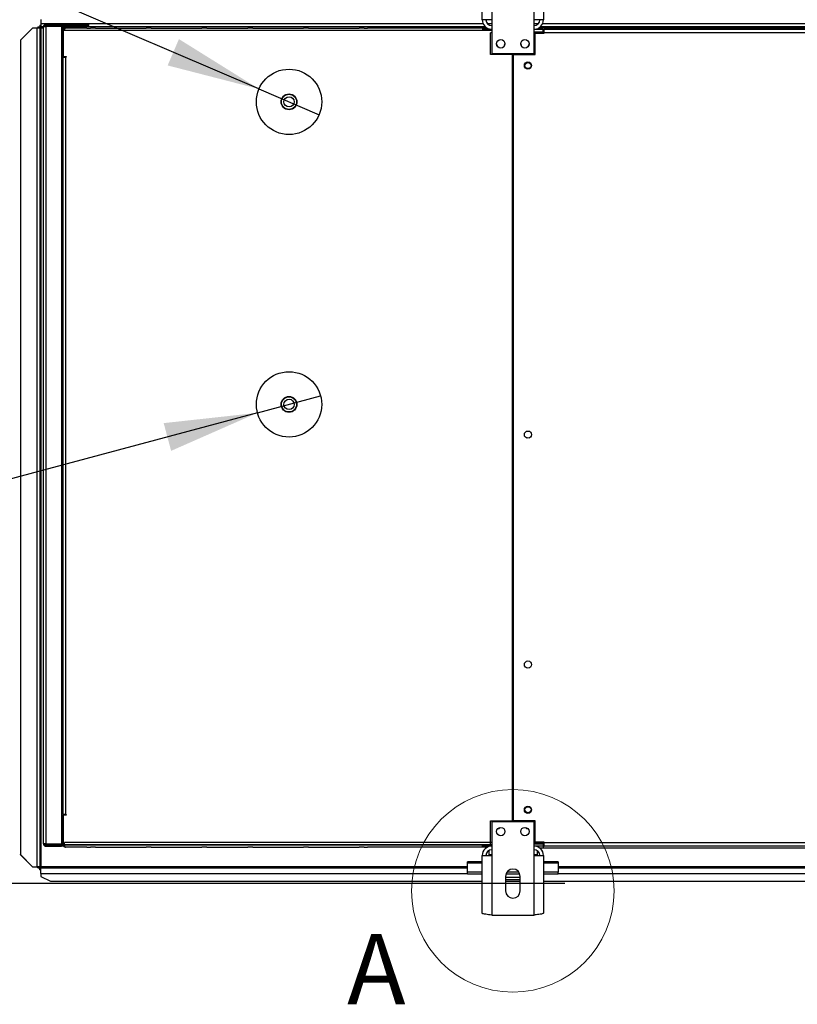
# Model space of a CAD drawing. Units: millimetres. Extents: x 5 to 414, y 3 to 291.
# Drawn here: x 52 to 95, y 87 to 141 of the extents above; entities that cross this region are included whole.
import ezdxf

# ---------------------------------------------------------------- set-up
doc = ezdxf.new("R2010")
doc.units = ezdxf.units.MM
doc.layers.add('GEOMETRY', color=7, linetype='Continuous')
doc.styles.add('SLDTEXTSTYLE0', font='TXT', dxfattribs={"width": 0.605})
doc.dimstyles.new('SLDDIMSTYLE3', dxfattribs={"dimtxt": 5.136637, "dimasz": 3.5, "dimexe": 0, "dimexo": 0.0625, "dimgap": 1.284159, "dimtad": 1, "dimdec": 0, "dimlfac": 15, "dimrnd": 1e-09, "dimzin": 12, "dimdsep": 46, "dimtxsty": 'SLDTEXTSTYLE0', "dimsah": 1, "dimcen": 0.09, "dimadec": 0, "dimazin": 3, "dimtol": 1, "dimtp": 2, "dimtm": 2, "dimtfac": 1, "dimtdec": 0, "dimtofl": 0, "dimtmove": 0, "dimatfit": 3, "dimfxl": 0, "dimfrac": 2, "dimtolj": 1, "dimarcsym": 0})
doc.dimstyles.new('SLDDIMSTYLE4', dxfattribs={"dimtxt": 5.136637, "dimasz": 3.5, "dimexe": 0, "dimexo": 0.0625, "dimgap": 1.284159, "dimtad": 1, "dimdec": 0, "dimlfac": 15, "dimrnd": 1e-09, "dimzin": 12, "dimdsep": 46, "dimtxsty": 'SLDTEXTSTYLE0', "dimblk1": 'NONE', "dimsah": 1, "dimcen": 0, "dimadec": 0, "dimazin": 3, "dimtol": 1, "dimtp": 5, "dimtm": 5, "dimtfac": 1, "dimtdec": 0, "dimtmove": 0, "dimatfit": 3, "dimldrblk": 'NONE', "dimfxl": 0, "dimfrac": 2, "dimtolj": 1, "dimtzin": 12, "dimarcsym": 0})

# ---------------------------------------------------------------- blocks, each defined once
blk = doc.blocks.new('_D_7')
at = {"layer": 'GEOMETRY'}
for p, q in [((80.858, 143.036), (22.801, 143.036)), ((23.801, 143.036), (23.801, 93.903)), ((81.799, 93.903), (22.801, 93.903))]:
    blk.add_line(p, q, dxfattribs=at)
for points in [[(23.801, 143.036), (23.011, 137.899), (24.591, 137.899)], [(23.801, 93.903), (24.591, 99.04), (23.011, 99.04)]]:
    blk.add_solid(points, dxfattribs=at)
at = {"layer": 'GEOMETRY', "char_height": 5.2917, "attachment_point": 1, "rotation": 90, "style": 'SLDTEXTSTYLE0'}
for s, insert in [('±2', (16.98, 121.458)), ('737', (16.98, 107.714))]:
    blk.add_mtext(s, dxfattribs=dict(at, insert=insert))
blk = doc.blocks.new('_D_8')
at = {"layer": 'GEOMETRY'}
for q in [(29.301, 152.954), (68.255, 136.261)]:
    blk.add_line((64.946, 137.679), q, dxfattribs=at)
blk.add_solid([(64.946, 137.679), (60.536, 140.428), (59.914, 138.976)], dxfattribs=at)
at = {"layer": 'GEOMETRY', "insert": (31.977, 159.199), "char_height": 5.2917, "attachment_point": 1, "rotation": 336.8025, "style": 'SLDTEXTSTYLE0'}
blk.add_mtext('OUT', dxfattribs=at)
blk = doc.blocks.new('_None')
blk = doc.blocks.new('_D_9')
at = {"layer": 'GEOMETRY'}
for q in [(68.339, 120.769), (34.53, 111.71)]:
    blk.add_line((64.862, 119.837), q, dxfattribs=at)
blk.add_solid([(64.862, 119.837), (59.696, 119.271), (60.105, 117.744)], dxfattribs=at)
at = {"layer": 'GEOMETRY', "insert": (32.773, 118.266), "char_height": 5.2917, "attachment_point": 1, "rotation": 15, "style": 'SLDTEXTSTYLE0'}
blk.add_mtext('IN', dxfattribs=at)

msp = doc.modelspace()

# ---------------------------------------------------------------- linework, layer by layer
at = {"color": 7, "linetype": 'Continuous', "lineweight": 25}
for p, q in [((77.247, 141.489), (77.247, 144.667)), ((77.767, 144.769), (77.767, 141.489)), ((80.101, 141.489), (80.101, 144.769)), ((80.621, 144.667), (80.621, 141.489)), ((52.467, 141.033), (51.801, 140.367)), ((52.701, 141.033), (52.467, 141.033)), ((52.701, 141.033), (52.701, 94.833)), ((52.767, 141.098), (52.867, 141.098)), ((52.767, 141.098), (52.767, 141.032)), ((52.867, 141.098), (52.867, 141.027)), ((52.872, 141.203), (52.872, 141.103)), ((52.872, 141.203), (52.934, 141.203)), ((52.872, 141.103), (52.934, 141.103)), ((52.872, 141.103), (52.872, 141.103)), ((52.934, 141.503), (52.934, 141.27)), ((52.934, 141.27), (52.934, 141.103)), ((53.067, 141.103), (52.934, 141.103)), ((52.934, 141.033), (52.934, 94.833)), ((53.067, 96.103), (53.067, 141.103)), ((53.167, 141.119), (53.167, 141.165)), ((53.167, 141.165), (53.959, 141.165)), ((53.201, 141.17), (53.201, 141.236)), ((54.067, 141.236), (53.201, 141.236)), ((54.067, 141.17), (53.201, 141.17)), ((53.201, 141.123), (53.201, 96.083)), ((54.067, 141.123), (53.201, 141.123)), ((54.067, 141.236), (54.067, 141.17)), ((54.067, 141.236), (54.267, 141.236)), ((54.067, 141.17), (54.267, 141.17)), ((54.067, 141.123), (54.067, 96.083)), ((77.419, 141.103), (54.067, 141.103)), ((54.267, 141.17), (54.267, 141.236)), ((54.267, 141.236), (55.301, 141.236)), ((54.267, 141.17), (55.301, 141.17)), ((55.467, 141.036), (54.294, 141.036)), ((55.301, 141.17), (55.301, 141.236)), ((55.301, 141.236), (55.567, 141.236)), ((55.301, 141.17), (55.567, 141.17)), ((55.467, 141.036), (55.667, 141.036)), ((55.567, 141.17), (55.567, 141.236)), ((55.934, 141.036), (55.667, 141.036)), ((55.934, 141.036), (58.734, 141.036)), ((59.001, 141.036), (58.734, 141.036)), ((59.001, 141.036), (61.801, 141.036)), ((62.067, 141.036), (61.801, 141.036)), ((62.067, 141.036), (64.334, 141.036)), ((64.601, 141.036), (64.334, 141.036)), ((64.601, 141.036), (67.401, 141.036)), ((67.667, 141.036), (67.401, 141.036)), ((67.667, 141.036), (70.467, 141.036)), ((70.734, 141.036), (70.467, 141.036)), ((70.734, 141.036), (70.934, 141.036)), ((77.267, 141.036), (70.934, 141.036)), ((77.767, 141.489), (77.247, 141.489)), ((77.267, 141.036), (77.267, 140.903)), ((77.512, 141.036), (77.267, 141.036)), ((77.767, 141.489), (77.767, 139.636)), ((80.101, 139.636), (80.101, 141.489)), ((80.621, 141.489), (80.101, 141.489)), ((157.419, 141.103), (80.449, 141.103)), ((52.867, 141.027), (52.867, 94.833)), ((54.094, 140.97), (54.161, 140.97)), ((54.094, 140.836), (54.094, 140.97)), ((54.094, 139.436), (54.094, 140.836)), ((54.161, 140.836), (54.094, 140.836)), ((54.147, 140.787), (54.161, 140.791)), ((54.161, 140.737), (54.147, 140.787)), ((54.161, 140.97), (54.161, 140.903)), ((54.161, 140.903), (54.161, 139.47)), ((54.232, 140.903), (54.161, 140.903)), ((77.267, 140.903), (54.232, 140.903)), ((77.267, 140.97), (77.534, 140.97)), ((77.767, 140.903), (77.267, 140.903)), ((77.534, 140.97), (77.534, 140.903)), ((77.534, 140.97), (77.767, 140.97)), ((77.767, 140.77), (77.701, 140.77)), ((77.701, 139.57), (77.701, 140.77)), ((80.101, 140.97), (80.601, 140.97)), ((80.101, 140.836), (80.601, 140.836)), ((80.601, 140.789), (80.101, 140.789)), ((80.167, 139.57), (80.167, 140.756)), ((80.167, 140.756), (80.667, 140.756)), ((80.601, 140.836), (80.601, 140.97)), ((80.601, 140.789), (80.601, 140.756)), ((80.667, 140.77), (80.667, 140.97)), ((80.667, 140.97), (157.201, 140.97)), ((80.667, 140.756), (80.667, 140.77)), ((157.201, 140.77), (80.667, 140.77)), ((51.801, 140.367), (51.801, 95.499)), ((54.094, 139.436), (54.161, 139.436)), ((54.094, 139.303), (54.094, 139.436)), ((54.161, 139.436), (54.161, 139.47)), ((54.161, 139.47), (54.327, 139.47)), ((54.161, 97.703), (54.161, 139.436)), ((54.161, 139.436), (54.294, 139.436)), ((54.294, 139.436), (54.294, 97.703)), ((54.327, 139.436), (54.294, 139.436)), ((54.327, 139.47), (54.327, 139.436)), ((78.917, 139.57), (77.701, 139.57)), ((77.767, 139.636), (80.101, 139.636)), ((78.917, 97.37), (78.917, 139.57)), ((78.951, 139.57), (78.951, 97.37)), ((78.951, 139.57), (80.167, 139.57)), ((54.067, 139.303), (54.161, 139.303)), ((78.951, 136.236), (78.917, 136.236)), ((78.917, 135.57), (78.951, 135.57)), ((78.951, 132.903), (78.917, 132.903)), ((78.917, 132.237), (78.951, 132.237)), ((78.951, 129.569), (78.917, 129.569)), ((78.917, 128.903), (78.951, 128.903)), ((78.951, 126.236), (78.917, 126.236)), ((78.917, 125.57), (78.951, 125.57)), ((78.951, 122.903), (78.917, 122.903)), ((78.917, 122.237), (78.951, 122.237)), ((78.951, 119.569), (78.917, 119.569)), ((78.917, 118.903), (78.951, 118.903)), ((54.161, 97.903), (54.067, 97.903)), ((54.094, 97.503), (54.094, 97.903)), ((54.294, 97.703), (54.161, 97.703)), ((54.161, 97.67), (54.161, 96.036)), ((54.327, 97.67), (54.161, 97.67)), ((54.294, 97.703), (54.327, 97.703)), ((54.327, 97.703), (54.327, 97.67)), ((54.161, 97.503), (54.094, 97.503)), ((54.094, 96.103), (54.094, 97.503)), ((77.701, 97.37), (78.917, 97.37)), ((77.701, 96.036), (77.701, 97.37)), ((80.101, 97.303), (77.767, 97.303)), ((77.767, 97.303), (77.767, 95.45)), ((80.167, 97.37), (78.951, 97.37)), ((80.101, 95.45), (80.101, 97.303)), ((80.167, 96.183), (80.167, 97.37)), ((53.167, 96.087), (53.167, 96.041)), ((53.167, 96.041), (53.959, 96.041)), ((54.067, 96.083), (53.201, 96.083)), ((53.201, 96.036), (53.201, 95.97)), ((53.201, 96.036), (54.067, 96.036)), ((54.067, 95.97), (54.067, 96.036)), ((54.161, 96.036), (54.067, 96.036)), ((54.094, 96.103), (54.161, 96.103)), ((54.094, 96.036), (54.094, 96.103)), ((54.161, 96.202), (54.147, 96.152)), ((54.147, 96.152), (54.161, 96.149)), ((54.161, 96.036), (77.701, 96.036)), ((77.767, 96.17), (54.232, 96.17)), ((54.232, 96.036), (54.232, 96.17)), ((77.267, 96.036), (54.232, 96.036)), ((77.767, 96.036), (77.267, 96.036)), ((77.267, 95.903), (77.267, 96.036)), ((77.534, 95.97), (77.534, 96.036)), ((80.601, 96.15), (80.101, 96.15)), ((80.101, 96.149), (80.601, 96.149)), ((80.601, 96.142), (80.101, 96.142)), ((80.101, 96.103), (80.601, 96.103)), ((80.667, 96.183), (80.167, 96.183)), ((80.601, 96.183), (80.601, 96.15)), ((80.667, 96.17), (80.601, 96.17)), ((80.667, 96.163), (80.601, 96.163)), ((80.601, 96.149), (80.601, 96.15)), ((80.601, 96.149), (80.601, 96.142)), ((80.601, 96.103), (80.601, 95.97)), ((80.667, 96.17), (80.667, 96.183)), ((80.667, 96.17), (157.201, 96.17)), ((80.667, 95.97), (80.667, 96.17)), ((51.801, 95.499), (52.467, 94.833)), ((51.801, 95.496), (51.801, 95.499)), ((52.467, 94.83), (51.801, 95.496)), ((53.201, 95.97), (54.067, 95.97)), ((54.18, 95.97), (54.067, 95.97)), ((55.467, 95.903), (54.294, 95.903)), ((55.467, 95.903), (55.667, 95.903)), ((55.934, 95.903), (55.667, 95.903)), ((55.934, 95.903), (58.734, 95.903)), ((59.001, 95.903), (58.734, 95.903)), ((59.001, 95.903), (61.801, 95.903)), ((62.067, 95.903), (61.801, 95.903)), ((62.067, 95.903), (64.334, 95.903)), ((64.601, 95.903), (64.334, 95.903)), ((64.601, 95.903), (67.401, 95.903)), ((67.667, 95.903), (67.401, 95.903)), ((67.667, 95.903), (70.467, 95.903)), ((70.734, 95.903), (70.467, 95.903)), ((70.734, 95.903), (70.934, 95.903)), ((77.267, 95.903), (70.934, 95.903)), ((77.267, 95.97), (77.534, 95.97)), ((77.513, 95.903), (77.267, 95.903)), ((77.767, 95.97), (77.534, 95.97)), ((77.601, 95.723), (77.601, 95.49)), ((77.601, 95.49), (77.601, 95.45)), ((80.601, 95.97), (80.101, 95.97)), ((80.267, 95.723), (80.267, 95.49)), ((80.267, 95.49), (80.267, 95.45)), ((80.407, 95.87), (80.601, 95.87)), ((80.601, 95.97), (80.667, 95.97)), ((80.601, 95.97), (80.601, 95.87)), ((80.601, 95.87), (157.267, 95.87)), ((157.201, 95.97), (80.667, 95.97)), ((77.247, 95.105), (76.434, 95.105)), ((76.434, 95.027), (76.434, 95.105)), ((76.434, 94.529), (76.434, 95.027)), ((77.247, 92.272), (77.247, 95.45)), ((77.247, 95.45), (77.767, 95.45)), ((77.767, 95.45), (77.767, 92.17)), ((80.101, 92.17), (80.101, 95.45)), ((80.101, 95.45), (80.621, 95.45)), ((80.621, 95.45), (80.621, 92.272)), ((81.434, 95.105), (80.621, 95.105)), ((81.434, 95.105), (81.434, 95.027)), ((81.434, 95.027), (81.434, 94.529)), ((52.467, 94.833), (52.701, 94.833)), ((52.467, 94.833), (52.467, 94.83)), ((52.467, 94.83), (52.701, 94.83)), ((52.701, 94.83), (52.701, 94.833)), ((52.767, 94.774), (52.767, 94.833)), ((52.767, 94.774), (52.867, 94.774)), ((52.808, 94.833), (52.867, 94.833)), ((52.867, 94.774), (52.867, 94.833)), ((52.872, 94.77), (52.934, 94.77)), ((52.872, 94.67), (52.872, 94.77)), ((52.872, 94.67), (52.934, 94.67)), ((52.934, 94.77), (76.434, 94.77)), ((52.934, 94.459), (52.934, 94.77)), ((52.934, 94.459), (52.934, 94.303)), ((77.247, 94.529), (76.434, 94.529)), ((76.434, 94.427), (76.434, 94.529)), ((77.247, 94.427), (76.434, 94.427)), ((79.314, 94.427), (78.554, 94.427)), ((79.264, 94.529), (78.604, 94.529)), ((81.434, 94.529), (80.621, 94.529)), ((81.434, 94.427), (80.621, 94.427)), ((81.434, 94.77), (96.769, 94.77)), ((81.434, 94.427), (81.434, 94.529)), ((52.934, 94.303), (53.467, 94.036)), ((53.467, 94.036), (77.247, 94.036)), ((78.534, 94.303), (78.534, 93.503)), ((79.334, 94.236), (78.534, 94.236)), ((79.334, 94.103), (78.534, 94.103)), ((78.534, 94.036), (79.334, 94.036)), ((79.334, 93.503), (79.334, 94.303)), ((80.621, 94.036), (97.224, 94.036)), ((77.767, 92.17), (80.101, 92.17))]:
    msp.add_line(p, q, dxfattribs=at)
at = {"color": 8, "linetype": 'Continuous', "lineweight": 25}
for p, q in [((77.296, 141.27), (52.934, 141.27)), ((53.067, 141.033), (52.934, 141.033)), ((54.264, 141.033), (54.067, 141.033)), ((77.767, 141.27), (77.534, 141.27)), ((80.334, 141.27), (80.101, 141.27)), ((117.602, 141.033), (80.35, 141.033)), ((157.296, 141.27), (80.572, 141.27)), ((54.251, 97.703), (54.251, 97.67)), ((77.767, 95.49), (77.601, 95.49)), ((80.267, 95.49), (80.101, 95.49)), ((77.247, 95.027), (76.434, 95.027)), ((81.434, 95.027), (80.621, 95.027)), ((76.434, 94.833), (52.934, 94.833)), ((52.934, 94.459), (76.434, 94.459)), ((96.72, 94.833), (81.434, 94.833)), ((81.434, 94.459), (96.986, 94.459))]:
    msp.add_line(p, q, dxfattribs=at)
at = {"color": 7, "linetype": 'Continuous', "lineweight": 25}
for centre, radius in [((78.267, 140.169), 0.233), ((79.601, 140.169), 0.233), ((79.767, 138.97), 0.2), ((79.767, 138.97), 0.167), ((66.601, 136.97), 1.8), ((66.601, 136.97), 0.437), ((66.601, 136.97), 0.417), ((66.601, 136.97), 0.283), ((66.601, 120.303), 1.8), ((66.601, 120.303), 0.437), ((66.601, 120.303), 0.417), ((66.601, 120.303), 0.283), ((79.767, 118.636), 0.2), ((79.767, 105.97), 0.2), ((79.767, 97.97), 0.2), ((79.767, 97.97), 0.167), ((78.267, 96.77), 0.233), ((79.601, 96.77), 0.233)]:
    msp.add_circle(centre, radius, dxfattribs=at)
at = {"color": 7, "linetype": 'Continuous', "lineweight": 18}
msp.add_circle((78.934, 93.503), 5.581, dxfattribs=at)
at = {"color": 7, "linetype": 'Continuous', "lineweight": 25}
for centre, radius, start, end in [((52.742, 139.745), 1.289, 84.4319, 91.8508), ((53.934, 141.103), 0.0667, 17.0312, 90), ((53.934, 141.103), 0.133, 8.4211, 30), ((77.767, 141.489), 0.52, 180, 267.0984), ((77.767, 141.489), 0.32, 180, 270), ((80.101, 141.489), 0.32, 270, 0), ((80.101, 141.489), 0.52, 272.9016, 0), ((78.267, 140.17), 0.233, 180.0819, 0), ((79.601, 140.17), 0.233, 180, 359.9181), ((79.767, 118.303), 0.167, 62.8732, 117.1268), ((78.101, 97.094), 0.167, 268.1438, 326.2509), ((79.767, 97.094), 0.167, 213.7491, 271.8562), ((53.934, 96.103), 0.0667, 270, 342.9688), ((53.934, 96.103), 0.133, 330, 351.5789), ((77.767, 95.45), 0.52, 90, 180), ((77.767, 95.45), 0.32, 90, 180), ((80.101, 95.45), 0.52, 0, 90), ((80.101, 95.45), 0.32, 0, 90), ((78.934, 94.303), 0.4, 0, 180), ((78.934, 93.503), 0.4, 180, 0)]:
    msp.add_arc(centre, radius, start, end, dxfattribs=at)
for points, knots in [([(52.934, 141.033), (52.924, 141.043), (52.908, 141.059), (52.887, 141.079), (52.874, 141.091), (52.868, 141.096), (52.868, 141.098), (52.867, 141.098)], [0, 0, 0, 0, 0.342436, 0.557103, 0.737555, 0.918898, 1, 1, 1, 1]), ([(52.872, 141.103), (52.875, 141.102), (52.878, 141.101), (52.884, 141.093), (52.894, 141.081), (52.911, 141.061), (52.926, 141.043), (52.934, 141.033)], [0, 0, 0, 0, 0.1756912, 0.2952858, 0.4466465, 0.6772783, 1, 1, 1, 1]), ([(54.294, 141.036), (54.277, 141.034), (54.246, 141.031), (54.211, 141.009), (54.188, 140.985), (54.173, 140.96), (54.163, 140.933), (54.161, 140.913), (54.161, 140.903)], [0, 0, 0, 0, 0.257339, 0.468763, 0.59931, 0.730858, 0.864175, 1, 1, 1, 1]), ([(54.232, 140.903), (54.233, 140.917), (54.235, 140.946), (54.243, 140.984), (54.256, 141.014), (54.274, 141.033), (54.288, 141.035), (54.294, 141.036)], [0, 0, 0, 0, 0.194912, 0.389917, 0.588359, 0.795828, 1, 1, 1, 1]), ([(54.235, 140.933), (54.234, 140.932), (54.232, 140.928), (54.229, 140.918), (54.228, 140.908), (54.227, 140.903)], [0, 0, 0, 0, 0.040111, 0.52052, 1, 1, 1, 1]), ([(77.534, 140.97), (77.504, 140.966), (77.444, 140.959), (77.383, 140.93), (77.361, 140.905), (77.36, 140.903)], [0, 0, 0, 0, 0.4797642, 0.9595605, 1, 1, 1, 1]), ([(54.294, 95.903), (54.277, 95.905), (54.246, 95.908), (54.211, 95.93), (54.188, 95.954), (54.173, 95.979), (54.163, 96.007), (54.161, 96.026), (54.161, 96.036)], [0, 0, 0, 0, 0.257339, 0.468763, 0.59931, 0.730858, 0.864175, 1, 1, 1, 1]), ([(54.235, 96.007), (54.234, 96.007), (54.232, 96.011), (54.229, 96.021), (54.228, 96.031), (54.227, 96.036)], [0, 0, 0, 0, 0.040111, 0.52052, 1, 1, 1, 1]), ([(54.232, 96.036), (54.233, 96.022), (54.235, 95.993), (54.243, 95.955), (54.256, 95.925), (54.274, 95.907), (54.288, 95.904), (54.294, 95.903)], [0, 0, 0, 0, 0.194912, 0.389917, 0.588359, 0.795828, 1, 1, 1, 1]), ([(77.364, 96.036), (77.375, 96.026), (77.408, 95.995), (77.47, 95.974), (77.517, 95.971), (77.534, 95.97)], [0, 0, 0, 0, 0.238196, 0.725984, 1, 1, 1, 1]), ([(52.745, 94.832), (52.739, 94.831), (52.726, 94.831), (52.71, 94.83), (52.701, 94.83)], [0, 0, 0, 0, 0.462133, 1, 1, 1, 1]), ([(52.742, 94.831), (52.748, 94.832), (52.762, 94.832), (52.78, 94.833), (52.797, 94.833), (52.804, 94.833), (52.808, 94.833)], [0, 0, 0, 0, 0.215693, 0.453837, 0.715059, 1, 1, 1, 1]), ([(52.867, 94.774), (52.869, 94.78), (52.871, 94.79), (52.888, 94.805), (52.91, 94.819), (52.926, 94.828), (52.934, 94.833)], [0, 0, 0, 0, 0.280248, 0.530201, 0.780081, 1, 1, 1, 1]), ([(77.767, 92.17), (77.709, 92.177), (77.591, 92.192), (77.434, 92.214), (77.316, 92.236), (77.256, 92.255), (77.25, 92.267), (77.247, 92.272)], [0, 0, 0, 0, 0.216358, 0.432723, 0.649088, 0.865454, 1, 1, 1, 1]), ([(80.621, 92.272), (80.615, 92.264), (80.603, 92.249), (80.512, 92.227), (80.379, 92.205), (80.233, 92.186), (80.137, 92.174), (80.101, 92.17)], [0, 0, 0, 0, 0.216358, 0.432723, 0.649088, 0.865454, 1, 1, 1, 1])]:
    msp.add_open_spline(points, degree=3, knots=knots, dxfattribs=at)
for points in [[(53.201, 141.236), (53.183, 141.234), (53.148, 141.23), (53.104, 141.199), (53.074, 141.155), (53.069, 141.12), (53.067, 141.103)], [(53.067, 141.103), (53.069, 141.105), (53.074, 141.108), (53.104, 141.113), (53.148, 141.118), (53.183, 141.121), (53.201, 141.123)], [(53.201, 141.17), (53.192, 141.169), (53.175, 141.167), (53.153, 141.151), (53.137, 141.129), (53.135, 141.112), (53.134, 141.103)], [(53.067, 96.103), (53.069, 96.086), (53.074, 96.051), (53.104, 96.006), (53.148, 95.976), (53.183, 95.972), (53.201, 95.97)], [(53.201, 96.083), (53.183, 96.085), (53.148, 96.088), (53.104, 96.093), (53.074, 96.098), (53.069, 96.101), (53.067, 96.103)], [(53.134, 96.103), (53.135, 96.094), (53.137, 96.077), (53.153, 96.055), (53.175, 96.039), (53.192, 96.037), (53.201, 96.036)], [(52.867, 94.833), (52.865, 94.833), (52.86, 94.834), (52.821, 94.834), (52.766, 94.834), (52.723, 94.833), (52.701, 94.833)], [(52.934, 94.833), (52.929, 94.824), (52.919, 94.808), (52.903, 94.787), (52.888, 94.772), (52.877, 94.771), (52.872, 94.77)]]:
    msp.add_open_spline(points, degree=3, dxfattribs=at)

# ---------------------------------------------------------------- texts
at = {"color": 7, "linetype": 'Continuous', "lineweight": 18, "insert": (69.803, 91.135), "char_height": 3.881, "attachment_point": 1, "style": 'SLDTEXTSTYLE0'}
msp.add_mtext('A', dxfattribs=at)

# ---------------------------------------------------------------- dimensions: what is measured, and where the dimension line sits
at = {"layer": 'GEOMETRY'}
for p1, p2, text, picture, middle in [((68.255, 136.261), (64.946, 137.679), 'OUT', '_D_8', (35.935, 150.112)), ((68.339, 120.769), (64.862, 119.837), 'IN', '_D_9', (37.69, 112.556))]:
    dim = msp.add_diameter_dim_2p(p1=p1, p2=p2, text=text, dimstyle='SLDDIMSTYLE4', override={"dimpost": '<>'}, dxfattribs=at)
    dim.commit()
    dim.dimension.update_dxf_attribs({"geometry": picture, "text_midpoint": middle, "dimtype": 163})
dim = msp.add_linear_dim(base=(23.801, 93.903), p1=(69.355, 143.036), p2=(69.619, 93.903), angle=90, dimstyle='SLDDIMSTYLE3', dxfattribs=at)
dim.commit()
dim.dimension.update_dxf_attribs({"geometry": '_D_7', "text_midpoint": (23.801, 118.469), "dimtype": 160})

doc.saveas('drawing.dxf')
